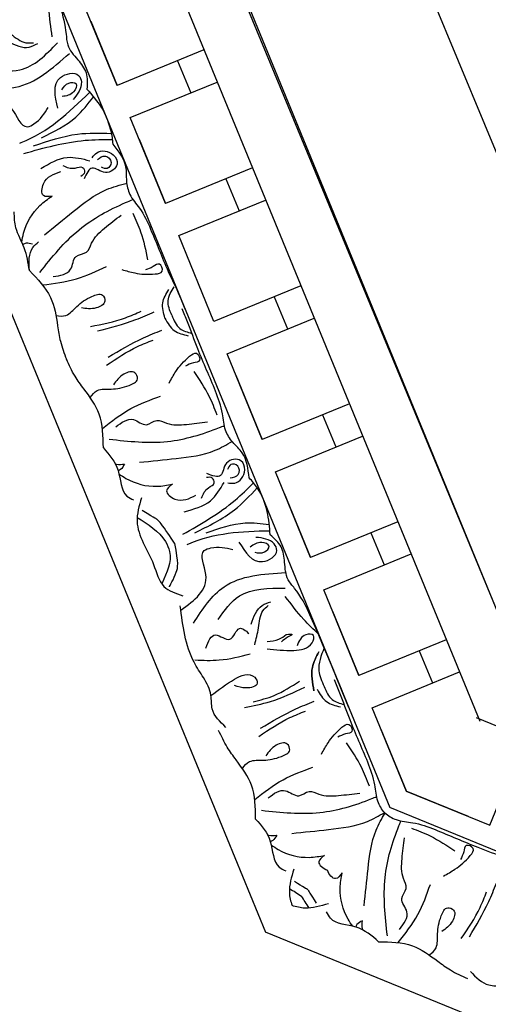
# Model space of a CAD drawing. Units: inches. Extents: x -309 to -67, y 171 to 391.
# Drawn here: x -302 to -300, y 177 to 182 of the extents above; entities that cross this region are included whole.
import ezdxf

# ---------------------------------------------------------------- set-up
doc = ezdxf.new("R2010")
doc.units = ezdxf.units.IN
doc.header["$MEASUREMENT"] = 0
doc.layers.add('Ceiling Tile', color=7, linetype='Continuous')
doc.layers.add('Dimension', color=7, linetype='Continuous')
doc.styles.add('DIMS', font='txt')
doc.dimstyles.new('DIM-12', dxfattribs={"dimtxt": 1.125, "dimasz": 0.75, "dimexe": 0.75, "dimexo": 3, "dimgap": 1.125, "dimtad": 0, "dimdec": 4, "dimzin": 3, "dimdsep": 46, "dimlunit": 5, "dimtxsty": 'DIMS', "dimblk1": 'ARCHTICK', "dimblk2": 'ARCHTICK', "dimsah": 1, "dimcen": 0, "dimdle": 0.75, "dimclrd": 256, "dimclre": 256, "dimclrt": 256, "dimadec": 0, "dimazin": 0, "dimtfac": 0.75, "dimtdec": 4, "dimtix": 1, "dimtmove": 2, "dimatfit": 3, "dimfxl": 1, "dimtolj": 1, "dimtzin": 0, "dimlwd": -1, "dimlwe": -1, "dimarcsym": 0})

# ---------------------------------------------------------------- blocks, each defined once
blk = doc.blocks.new('_ArchTick')
at = {"color": 0, "linetype": 'ByBlock', "const_width": 0.15}
blk.add_lwpolyline([(-0.5, -0.5), (0.5, 0.5)], dxfattribs=at)
blk = doc.blocks.new('*D13')
at = {"layer": 'Defpoints', "color": 0, "linetype": 'ByBlock', "transparency": 16777216}
for p in [(-292.4845, 250.1325), (-308.333, 172.1301), (-277.8832, 172.1301)]:
    blk.add_point(p, dxfattribs=at)
at = {"layer": 'Dimension', "linetype": 'ByBlock', "transparency": 16777216}
for p, q in [((-308.333, 250.8825), (-308.333, 213.542)), ((-295.4845, 250.1325), (-309.083, 250.1325)), ((-308.333, 171.3801), (-308.333, 208.7206)), ((-280.8832, 172.1301), (-309.083, 172.1301))]:
    blk.add_line(p, q, dxfattribs=at)
at = {"layer": 'Dimension', "linetype": 'ByBlock', "transparency": 16777216, "xscale": 0.75, "yscale": 0.75, "zscale": 0.75}
for p, rotation in [((-308.333, 250.1325), 90), ((-308.333, 172.1301), 270)]:
    blk.add_blockref('_ArchTick', p, dxfattribs=dict(at, rotation=rotation))
at = {"layer": 'Dimension', "linetype": 'ByBlock', "transparency": 16777216, "insert": (-308.333, 211.1313), "char_height": 1.125, "attachment_point": 5, "rotation": 90, "style": 'DIMS'}
blk.add_mtext('\\A1;78"', dxfattribs=at)
blk = doc.blocks.new('DC702-330')
at = {"linetype": 'ByBlock'}
for p, q in [((-15.7954, 6.5361), (-15.789, 15.7861)), ((-14.8536, 15.3688), (-14.8536, 6.8986))]:
    blk.add_line(p, q, dxfattribs=at)
blk = doc.blocks.new('*U135')
at = {"layer": 'Ceiling Tile', "linetype": 'ByBlock'}
for p, q in [((-0.1863, -0.4143), (0.0064, -0.8851)), ((-0.1267, -0.5599), (0.0468, -0.4889)), ((-0.8223, -0.6754), (-0.6298, -1.1456)), ((-0.7629, -0.8204), (-0.5894, -0.7493)), ((-1.4583, -0.9365), (-1.2661, -1.406)), ((-1.3992, -1.0808), (-1.2257, -1.0098)), ((-2.0355, -1.3413), (-1.8619, -1.2702)), ((-2.7303, -1.4587), (-2.5386, -1.9269)), ((-2.6717, -1.6017), (-2.4982, -1.5307)), ((-3.3663, -1.7197), (-3.1748, -2.1874)), ((-3.308, -1.8622), (-3.1344, -1.7911))]:
    blk.add_line(p, q, dxfattribs=at)
at = {"layer": 'Ceiling Tile'}
for points in [[(-5.4257, -6.259), (6.2648, -6.259), (6.2511, 8.5535), (3.5011, 8.5509), (0, 0), (-8.5477, -3.509), (-8.5477, -6.259), (6.2648, -6.259), (-8.5477, -6.259)], [(5.952, -5.9468), (5.9389, 8.2407), (3.7109, 8.2386), (0.2346, -0.2516)], [(5.3265, -5.3224), (5.3145, 7.6151), (4.1305, 7.614), (0.7189, -0.7183)], [(4.4506, -4.4482), (4.4409, 6.0628), (1.3899, -1.3887)], [(5.9523, -5.9465), (-8.2352, -5.9465), (-8.2352, -3.7186), (0.2519, -0.2344)], [(5.3273, -5.3215), (-7.6102, -5.3215), (-7.6102, -4.1376), (0.719, -0.7183)], [(4.4523, -4.4465), (-6.0587, -4.4465), (1.39, -1.3887)]]:
    blk.add_lwpolyline(points, dxfattribs=at)
at = {"layer": 'Ceiling Tile', "linetype": 'ByBlock'}
for points in [[(0.767, -0.2949), (0.6298, -0.6311), (0.8143, -0.1792), (0.3437, 0.0129)], [(0.2956, -0.7668), (0.6316, -0.6292), (0.18, -0.8141), (-0.0126, -0.3437)], [(-0.3406, -1.0272), (0.0064, -0.8851), (-0.4563, -1.0746), (-0.6488, -0.6042)], [(-0.9769, -1.2877), (-0.6298, -1.1456), (-1.0925, -1.335), (-1.2848, -0.8653)], [(-1.6131, -1.5481), (-1.2661, -1.406), (-1.7288, -1.5955), (-1.9208, -1.1264)], [(-2.0943, -1.1976), (-1.9023, -1.6665), (-2.3651, -1.8559), (-2.5568, -1.3874)], [(-2.8856, -2.069), (-2.5386, -1.9269), (-3.0013, -2.1164), (-3.1928, -1.6485)], [(-3.5219, -2.3295), (-3.1748, -2.1874), (-3.6376, -2.3768), (-3.8288, -1.9096)]]:
    blk.add_lwpolyline(points, dxfattribs=at)
for points, knots in [([(1.6018, -0.2845), (1.6338, -0.2541), (1.6848, -0.2056), (1.675, -0.0995), (1.7045, -0.0469), (1.7218, -0.0162), (1.74, 0.0108), (1.8168, 0.1248), (1.8337, 0.2639), (1.8466, 0.3701)], [0, 0, 0, 0, 0.1236685, 0.1972022, 0.3007245, 0.3007245, 0.3007245, 0.3977781, 0.7103752, 0.7103752, 0.7103752, 0.7103752]), ([(0.7467, -0.7461), (0.7626, -0.7274), (0.7922, -0.6804), (0.7969, -0.5817), (0.8505, -0.4353), (0.9241, -0.2749), (0.9772, -0.124), (1.0069, -0.0528), (1.0167, -0.0293)], [0.2195957, 0.2195957, 0.2195957, 0.2195957, 0.2917429, 0.3820887, 0.5092038, 0.7569023, 0.9121485, 0.9885101, 0.9885101, 0.9885101, 0.9885101]), ([(1.4419, -0.7791), (1.4428, -0.716), (1.4445, -0.5984), (1.5142, -0.5042), (1.5465, -0.4605), (1.5632, -0.4381), (1.6002, -0.3882), (1.6264, -0.3318), (1.6408, -0.3007)], [0, 0, 0, 0, 0.1837971, 0.3429053, 0.3429053, 0.3429053, 0.4264826, 0.5289149, 0.5289149, 0.5289149, 0.5289149]), ([(1.5127, -0.5073), (1.5021, -0.4909), (1.4741, -0.4577), (1.3883, -0.465), (1.3215, -0.4513), (1.2473, -0.4186), (1.2727, -0.3579), (1.345, -0.3808), (1.372, -0.4173), (1.3874, -0.4381)], [0.0287663, 0.0287663, 0.0287663, 0.0287663, 0.0842185, 0.1593498, 0.2581085, 0.3150243, 0.3494812, 0.4091985, 0.4892302, 0.4892302, 0.4892302, 0.4892302]), ([(1.4468, -0.6744), (1.3978, -0.6354), (1.3025, -0.5606), (1.1884, -0.5199), (1.1332, -0.5003)], [0.0096385, 0.0096385, 0.0096385, 0.0096385, 0.1960733, 0.3706174, 0.3706174, 0.3706174, 0.3706174]), ([(1.4097, -0.7319), (1.3048, -0.7434), (1.1031, -0.7656), (0.8973, -0.7025), (0.7991, -0.6623), (0.7903, -0.6586)], [0, 0, 0, 0, 0.3135104, 0.6029768, 0.6315868, 0.6315868, 0.6315868, 0.6315868]), ([(0.7468, -0.7461), (0.7281, -0.7619), (0.6812, -0.7915), (0.5824, -0.7963), (0.4361, -0.8501), (0.2757, -0.9239), (0.1249, -0.9771), (0.0537, -1.0069), (0.0302, -1.0167)], [0.2195957, 0.2195957, 0.2195957, 0.2195957, 0.2917429, 0.3820887, 0.5092038, 0.7569023, 0.9121485, 0.9885101, 0.9885101, 0.9885101, 0.9885101]), ([(0.7332, -1.4091), (0.7446, -1.3041), (0.7666, -1.1024), (0.7034, -0.8966), (0.663, -0.7985), (0.6593, -0.7897)], [0, 0, 0, 0, 0.3135104, 0.6029768, 0.6315868, 0.6315868, 0.6315868, 0.6315868]), ([(0.8578, -1.2471), (0.8511, -1.1811), (0.8371, -1.0447), (0.8156, -0.8696), (0.7627, -0.7775), (0.7449, -0.7476)], [0, 0, 0, 0, 0.1996872, 0.4134417, 0.5170213, 0.5170213, 0.5170213, 0.5170213]), ([(1.2479, -0.8567), (1.1819, -0.85), (1.0454, -0.8362), (0.8704, -0.8148), (0.7782, -0.762), (0.7483, -0.7442)], [0, 0, 0, 0, 0.1996872, 0.4134417, 0.5170213, 0.5170213, 0.5170213, 0.5170213]), ([(1.3778, -0.8652), (1.3757, -0.8657), (1.3602, -0.8687), (1.3433, -0.8673), (1.3288, -0.8662), (1.3347, -0.8774), (1.3429, -0.8932), (1.3579, -0.9003), (1.3625, -0.902)], [0, 0, 0, 0, 0.006929, 0.04942, 0.04942, 0.04942, 0.0854235, 0.1000184, 0.1000184, 0.1000184, 0.1000184]), ([(-0.1964, -1.0941), (0.1798, -0.9396), (-0.2903, -1.1326), (-0.4015, -1.1743), (-0.518, -1.2793), (-0.6007, -1.2833), (-0.6927, -1.2955), (-0.7316, -1.3401), (-0.7516, -1.3629), (-0.794, -1.3663), (-0.8815, -1.3732), (-0.9888, -1.4151), (-1.0414, -1.4604), (-1.0596, -1.4761), (-1.1084, -1.4819), (-1.1839, -1.4909), (-1.2489, -1.567), (-1.3187, -1.6118), (-1.4184, -1.6167), (-1.5647, -1.6704), (-1.7251, -1.7442), (-1.8759, -1.7975), (-1.9471, -1.8272), (-1.9706, -1.837)], [0, 0, 0, 0, 0.001152, 0.304542, 0.362519, 0.459472, 0.543215, 0.630778, 0.630778, 0.630778, 0.758292, 0.894013, 0.96595, 0.96595, 0.96595, 1.105907, 1.182731, 1.257693, 1.348039, 1.475154, 1.722853, 1.878099, 1.95446, 1.95446, 1.95446, 1.95446]), ([(1.3582, -0.9186), (1.3459, -0.9274), (1.2858, -0.9682), (1.1819, -0.995), (1.0978, -0.9801), (1.0704, -0.9752), (1.0855, -0.9866), (1.1209, -1.0132), (1.0788, -1.0462), (1.056, -1.0548), (1.0558, -1.0549)], [0, 0, 0, 0, 0.0450533, 0.2179565, 0.3010417, 0.3010417, 0.3010417, 0.3479801, 0.4113761, 0.4118607, 0.4118607, 0.4118607, 0.4118607]), ([(-0.1425, -1.0719), (-0.1011, -1.0886), (-0.0306, -1.1164), (0.0371, -1.085), (0.0652, -1.072), (0.0924, -1.0616), (0.1401, -1.0418), (0.1566, -0.9883), (0.1628, -0.964)], [0, 0, 0, 0, 0.126466, 0.2159629, 0.2159629, 0.2159629, 0.3114519, 0.38592, 0.38592, 0.38592, 0.38592]), ([(0.9199, -1.3573), (0.9286, -1.3451), (0.9694, -1.2849), (0.9961, -1.181), (0.9811, -1.0969), (0.9762, -1.0695), (0.9876, -1.0846), (1.0142, -1.12), (1.0472, -1.0778), (1.0558, -1.055), (1.0559, -1.0548)], [0, 0, 0, 0, 0.0450533, 0.2179565, 0.3010417, 0.3010417, 0.3010417, 0.3479801, 0.4113761, 0.4118607, 0.4118607, 0.4118607, 0.4118607]), ([(1.2369, -1.0488), (1.2495, -1.0918), (1.2693, -1.1597), (1.2545, -1.2226), (1.2464, -1.2454)], [0, 0, 0, 0, 0.1294077, 0.2038261, 0.2038261, 0.2038261, 0.2038261]), ([(-0.1216, -1.1003), (-0.0939, -1.1149), (-0.0282, -1.1496), (0.0456, -1.1354), (0.0883, -1.1272), (0.0456, -1.1354), (-0.0282, -1.1496), (-0.0939, -1.1149), (-0.1216, -1.1003)], [0, 0, 0, 0, 0.0915677, 0.2171699, 0.2171699, 0.2171699, 0.3427722, 0.4343399, 0.4343399, 0.4343399, 0.4343399]), ([(0.6758, -1.4462), (0.6367, -1.3972), (0.5619, -1.302), (0.521, -1.1879), (0.5013, -1.1327)], [0.0096385, 0.0096385, 0.0096385, 0.0096385, 0.1960733, 0.3706174, 0.3706174, 0.3706174, 0.3706174]), ([(-0.1777, -1.3789), (-0.1791, -1.3569), (-0.1815, -1.3188), (-0.2051, -1.2892), (-0.215, -1.2767), (-0.2163, -1.2604), (-0.2185, -1.2318), (-0.1963, -1.2767), (-0.1837, -1.2925), (-0.1755, -1.3029)], [0, 0, 0, 0, 0.0641378, 0.1110255, 0.1110255, 0.1110255, 0.1427022, 0.1665224, 0.2122451, 0.2122451, 0.2122451, 0.2122451]), ([(0.5087, -1.5123), (0.4923, -1.5017), (0.459, -1.4737), (0.4663, -1.3879), (0.4525, -1.3211), (0.4197, -1.2469), (0.359, -1.2724), (0.3821, -1.3447), (0.4185, -1.3716), (0.4394, -1.387)], [0.0287663, 0.0287663, 0.0287663, 0.0287663, 0.0842185, 0.1593498, 0.2581085, 0.3150243, 0.3494812, 0.4091985, 0.4892302, 0.4892302, 0.4892302, 0.4892302]), ([(1.0499, -1.236), (1.093, -1.2485), (1.1609, -1.2682), (1.2237, -1.2533), (1.2465, -1.2453)], [0, 0, 0, 0, 0.1294077, 0.2038261, 0.2038261, 0.2038261, 0.2038261]), ([(-0.2752, -1.7762), (-0.3507, -1.7273), (-0.5267, -1.6134), (-0.5412, -1.4003), (-0.5493, -1.2786)], [0, 0, 0, 0, 0.2568215, 0.5984468, 0.5984468, 0.5984468, 0.5984468]), ([(-0.7624, -1.7069), (-0.7871, -1.6376), (-0.8267, -1.5267), (-0.8135, -1.4112), (-0.8076, -1.3679)], [0, 0, 0, 0, 0.216483, 0.3461771, 0.3461771, 0.3461771, 0.3461771]), ([(-0.7001, -1.8098), (-0.7013, -1.8071), (-0.763, -1.6693), (-0.7722, -1.5165), (-0.7744, -1.3647)], [0, 0, 0, 0, 0.0089911, 0.4527746, 0.4527746, 0.4527746, 0.4527746]), ([(0.8665, -1.377), (0.8669, -1.3749), (0.8699, -1.3594), (0.8686, -1.3425), (0.8675, -1.328), (0.8787, -1.3339), (0.8944, -1.342), (0.9016, -1.3571), (0.9033, -1.3617)], [0, 0, 0, 0, 0.006929, 0.04942, 0.04942, 0.04942, 0.0854235, 0.1000184, 0.1000184, 0.1000184, 0.1000184]), ([(-0.7629, -1.7685), (-0.7997, -1.6942), (-0.8621, -1.5684), (-0.9633, -1.4719), (-1.0051, -1.4326)], [0, 0, 0, 0, 0.2461848, 0.4170931, 0.4170931, 0.4170931, 0.4170931]), ([(0.1147, -1.6818), (0.0834, -1.641), (0.0404, -1.5837), (-0.003, -1.5035), (0.0039, -1.4468), (0.0635, -1.4188), (0.0797, -1.4975), (0.0673, -1.5356), (0.0611, -1.5545)], [0.0176096, 0.0176096, 0.0176096, 0.0176096, 0.1718496, 0.2326268, 0.2879001, 0.3229307, 0.3873913, 0.4512404, 0.4512404, 0.4512404, 0.4512404]), ([(-0.7548, -1.8341), (-0.8109, -1.7354), (-0.8895, -1.5972), (-1, -1.4847), (-1.0326, -1.4532)], [0, 0, 0, 0, 0.3377524, 0.4731883, 0.4731883, 0.4731883, 0.4731883]), ([(0.7804, -1.4412), (0.7174, -1.4421), (0.5997, -1.4439), (0.5056, -1.5137), (0.462, -1.5461), (0.4396, -1.5628), (0.3897, -1.5999), (0.3333, -1.6261), (0.3022, -1.6405)], [0, 0, 0, 0, 0.1837971, 0.3429053, 0.3429053, 0.3429053, 0.4264826, 0.5289149, 0.5289149, 0.5289149, 0.5289149]), ([(-1.143, -2.0674), (-1.1497, -2.0015), (-1.1636, -1.865), (-1.1851, -1.69), (-1.2381, -1.5978), (-1.2559, -1.568)], [0, 0, 0, 0, 0.1996872, 0.4134417, 0.5170213, 0.5170213, 0.5170213, 0.5170213]), ([(-0.3461, -1.8442), (-0.399, -1.7706), (-0.4818, -1.6588), (-0.6588, -1.7551), (-0.6928, -1.6536), (-0.6817, -1.6028), (-0.6734, -1.5645)], [0.0038407, 0.0038407, 0.0038407, 0.0038407, 0.2391524, 0.3678448, 0.4062434, 0.5243292, 0.5243292, 0.5243292, 0.5243292]), ([(-1.2676, -2.2294), (-1.2562, -2.1245), (-1.2342, -1.9227), (-1.2974, -1.717), (-1.3378, -1.6188), (-1.3415, -1.61)], [0, 0, 0, 0, 0.3135104, 0.6029768, 0.6315868, 0.6315868, 0.6315868, 0.6315868]), ([(0.286, -1.6015), (0.2556, -1.6335), (0.2072, -1.6846), (0.101, -1.6749), (0.0485, -1.7045), (0.0178, -1.7218), (-0.0092, -1.74), (-0.1232, -1.8169), (-0.2622, -1.834), (-0.3684, -1.847)], [0, 0, 0, 0, 0.1236685, 0.1972022, 0.3007245, 0.3007245, 0.3007245, 0.3977781, 0.7103752, 0.7103752, 0.7103752, 0.7103752]), ([(-1.9356, -1.8923), (-1.9084, -1.882), (-1.8607, -1.8621), (-1.8442, -1.8086), (-1.838, -1.7843)], [0, 0, 0, 0, 0.095489, 0.1699571, 0.1699571, 0.1699571, 0.1699571]), ([(-1.0809, -2.1776), (-1.0722, -2.1654), (-1.0314, -2.1053), (-1.0047, -2.0013), (-1.0197, -1.9172), (-1.0246, -1.8899), (-1.0132, -1.9049), (-0.9866, -1.9403), (-0.9195, -1.8546), (-0.9474, -1.7986), (-0.9654, -1.7626)], [0, 0, 0, 0, 0.0450533, 0.2179565, 0.3010417, 0.3010417, 0.3010417, 0.3479801, 0.4113761, 0.5262965, 0.5262965, 0.5262965, 0.5262965]), ([(-3.0198, -2.2531), (-2.9912, -2.2414), (-2.938, -2.2195), (-2.8822, -2.2131), (-2.8582, -2.2112), (-2.8197, -2.1806), (-2.7602, -2.1333), (-2.6604, -2.1408), (-2.5794, -2.1227), (-2.5058, -2.0554), (-2.3647, -1.9891), (-2.2022, -1.9296), (-2.0626, -1.8591), (-1.9942, -1.8318), (-1.9706, -1.8224)], [0, 0, 0, 0, 0.095599, 0.167537, 0.167537, 0.167537, 0.307493, 0.384317, 0.45928, 0.549625, 0.67674, 0.924439, 1.068867, 1.145229, 1.145229, 1.145229, 1.145229]), ([(-0.4722, -1.906), (-0.4722, -1.906), (-0.5482, -1.8632), (-0.5979, -1.8557), (-0.7047, -1.8769), (-0.7047, -1.8769), (-0.818, -1.9505), (-0.8463, -1.9865), (-0.8316, -1.9701), (-0.8835, -2.0525)], [0, 0, 0, 0, 0.1377815, 0.2433377, 0.2433377, 0.2433377, 0.3260181, 0.4234622, 0.5828212, 0.5828212, 0.5828212, 0.5828212]), ([(-1.9356, -1.8923), (-1.962, -1.9043), (-2.0123, -1.9253), (-2.0646, -1.8954), (-2.0889, -1.8809)], [0, 0, 0, 0, 0.095489, 0.1790459, 0.1790459, 0.1790459, 0.1790459]), ([(-0.8461, -2.0794), (-0.8099, -2.0206), (-0.7624, -1.9456), (-0.6249, -1.8844), (-0.5482, -1.9189), (-0.4907, -1.9448)], [0.0068958, 0.0068958, 0.0068958, 0.0068958, 0.2071912, 0.2654151, 0.4411684, 0.4411684, 0.4411684, 0.4411684]), ([(-1.325, -2.2665), (-1.3641, -2.2176), (-1.4389, -2.1223), (-1.4797, -2.0082), (-1.4995, -1.953)], [0.0096385, 0.0096385, 0.0096385, 0.0096385, 0.1960733, 0.3706174, 0.3706174, 0.3706174, 0.3706174]), ([(-2.1663, -2.604), (-2.2489, -2.5383), (-2.4077, -2.4119), (-2.5117, -2.2177), (-2.5544, -2.1154), (-2.5599, -2.1021)], [0, 0, 0, 0, 0.3135104, 0.6029768, 0.6462407, 0.6462407, 0.6462407, 0.6462407]), ([(-1.4921, -2.3326), (-1.5085, -2.322), (-1.5418, -2.294), (-1.5345, -2.2082), (-1.5483, -2.1414), (-1.5811, -2.0673), (-1.6417, -2.0927), (-1.6187, -2.165), (-1.5823, -2.1919), (-1.5614, -2.2073)], [0.0287663, 0.0287663, 0.0287663, 0.0287663, 0.0842185, 0.1593498, 0.2581085, 0.3150243, 0.3494812, 0.4091985, 0.4892302, 0.4892302, 0.4892302, 0.4892302]), ([(-1.1343, -2.1974), (-1.1338, -2.1952), (-1.1309, -2.1797), (-1.1322, -2.1628), (-1.1333, -2.1483), (-1.1221, -2.1542), (-1.1064, -2.1624), (-1.0992, -2.1774), (-1.0975, -2.182)], [0, 0, 0, 0, 0.006929, 0.04942, 0.04942, 0.04942, 0.0854235, 0.1000184, 0.1000184, 0.1000184, 0.1000184]), ([(-2.8081, -2.69), (-2.8387, -2.5807), (-2.8826, -2.4239), (-2.8837, -2.2623), (-2.8829, -2.2132)], [0, 0, 0, 0, 0.3377524, 0.4845156, 0.4845156, 0.4845156, 0.4845156]), ([(-3.966, -2.6416), (-3.8917, -2.6102), (-3.7244, -2.5397), (-3.5358, -2.4662), (-3.3792, -2.4574), (-3.3181, -2.4015), (-3.2448, -2.3447), (-3.1856, -2.3484), (-3.1554, -2.3503), (-3.1232, -2.3226), (-3.0808, -2.2861), (-3.0318, -2.258), (-3.0198, -2.2531)], [0, 0, 0, 0, 0.241981, 0.54537, 0.603347, 0.700301, 0.784044, 0.871607, 0.871607, 0.871607, 0.99912, 1.039242, 1.039242, 1.039242, 1.039242]), ([(-2.0995, -2.5894), (-2.1068, -2.5272), (-2.1218, -2.407), (-2.1741, -2.2976), (-2.1994, -2.2448)], [0.0096385, 0.0096385, 0.0096385, 0.0096385, 0.1960733, 0.3706174, 0.3706174, 0.3706174, 0.3706174]), ([(-1.935, -2.5172), (-1.931, -2.4981), (-1.9274, -2.4548), (-1.9935, -2.3995), (-2.0313, -2.3427), (-2.0608, -2.2672), (-2.0001, -2.2421), (-1.9649, -2.3093), (-1.9714, -2.3542), (-1.9752, -2.3798)], [0.0287663, 0.0287663, 0.0287663, 0.0287663, 0.0842185, 0.1593498, 0.2581085, 0.3150243, 0.3494812, 0.4091985, 0.4892302, 0.4892302, 0.4892302, 0.4892302]), ([(-1.2203, -2.2615), (-1.2834, -2.2624), (-1.4011, -2.2642), (-1.4952, -2.334), (-1.5388, -2.3664), (-1.5612, -2.3831), (-1.6111, -2.4202), (-1.6675, -2.4464), (-1.6986, -2.4608)], [0, 0, 0, 0, 0.1837971, 0.3429053, 0.3429053, 0.3429053, 0.4264826, 0.5289149, 0.5289149, 0.5289149, 0.5289149]), ([(-2.8638, -2.7118), (-2.8649, -2.709), (-2.9211, -2.5638), (-3.0278, -2.4469), (-3.1379, -2.3353)], [0, 0, 0, 0, 0.0089911, 0.4670165, 0.4670165, 0.4670165, 0.4670165]), ([(-2.8931, -2.5951), (-2.9249, -2.5287), (-2.9779, -2.4181), (-3.075, -2.3446), (-3.114, -2.3153)], [0, 0, 0, 0, 0.216483, 0.3609824, 0.3609824, 0.3609824, 0.3609824]), ([(-2.3301, -2.7009), (-2.3464, -2.6983), (-2.4193, -2.6852), (-2.5134, -2.6303), (-2.5626, -2.5604), (-2.5786, -2.5377), (-2.5759, -2.5563), (-2.5695, -2.6001), (-2.6776, -2.5874), (-2.6977, -2.5282), (-2.7106, -2.4901)], [0, 0, 0, 0, 0.049566, 0.2224692, 0.3055544, 0.3055544, 0.3055544, 0.3524928, 0.4158888, 0.5308092, 0.5308092, 0.5308092, 0.5308092]), ([(-2.1768, -2.6602), (-2.1317, -2.6161), (-2.0476, -2.5338), (-1.9318, -2.5161), (-1.8781, -2.5078), (-1.8505, -2.5037), (-1.789, -2.4944), (-1.7307, -2.4727), (-1.6986, -2.4608)], [0, 0, 0, 0, 0.1837971, 0.3429053, 0.3429053, 0.3429053, 0.4264826, 0.5289149, 0.5289149, 0.5289149, 0.5289149]), ([(-2.3184, -2.6424), (-2.3222, -2.6544), (-2.3279, -2.6728), (-2.3208, -2.6896), (-2.3178, -2.6954)], [0, 0, 0, 0, 0.03600356, 0.05479477, 0.05479477, 0.05479477, 0.05479477])]:
    blk.add_open_spline(points, degree=3, knots=knots, dxfattribs=at)
for points in [[(1.415, -0.2899), (1.2255, -0.1858), (1.126, -0.1445)], [(1.4246, -0.3334), (1.2567, -0.2322), (1.1728, -0.1974)], [(1.0875, -0.4294), (1.0511, -0.3676), (0.9767, -0.2849), (0.9392, -0.2693), (0.9236, -0.3068), (0.9567, -0.3206), (0.9986, -0.338)], [(0.8293, -0.6022), (0.8716, -0.5005), (0.9525, -0.3677)], [(1.3751, -0.6657), (1.2802, -0.6262), (1.2092, -0.6537), (1.154, -0.6308), (1.1014, -0.6452), (0.9947, -0.6527), (0.8812, -0.6392)], [(1.4419, -0.7791), (1.363, -0.9004), (1.3153, -1.0383), (1.28, -1.0591)], [(0.6029, -0.8288), (0.5013, -0.8712), (0.3686, -0.9522)], [(0.6669, -1.3745), (0.6274, -1.2796), (0.6548, -1.2086), (0.6318, -1.1534), (0.6462, -1.1008), (0.6536, -0.9941), (0.64, -0.8806)], [(0.4304, -1.0871), (0.3686, -1.0507), (0.2858, -0.9765), (0.2701, -0.9389), (0.3077, -0.9233), (0.3215, -0.9564), (0.339, -0.9983)], [(0.0809, -1.1095), (0.1475, -1.059), (0.1752, -0.9849)], [(-0.2166, -1.103), (-0.2961, -1.1821), (-0.42, -1.2814)], [(-0.137, -1.3798), (-0.1291, -1.2361), (-0.1703, -1.1371), (-0.2092, -1.1304), (-0.2136, -1.1703), (-0.1539, -1.2176)], [(0.2912, -1.4147), (0.187, -1.2253), (0.1455, -1.1258)], [(0.1484, -1.454), (0.1138, -1.3407), (0.0361, -1.2048)], [(0.1788, -1.5009), (0.1465, -1.3621), (0.0693, -1.177)], [(0.3347, -1.4243), (0.2334, -1.2564), (0.1985, -1.1727)], [(-0.7133, -1.5312), (-0.6074, -1.4036), (-0.6679, -1.3273), (-0.7034, -1.3421), (-0.7383, -1.44)], [(-0.2952, -1.6434), (-0.4225, -1.5289), (-0.4638, -1.2814)], [(0.7804, -1.4412), (0.9017, -1.3622), (1.0395, -1.3143), (1.0603, -1.279)], [(-0.6584, -1.4464), (-0.6598, -1.3935), (-0.6905, -1.3693), (-0.7111, -1.4087), (-0.6856, -1.4701)], [(-0.2708, -1.4651), (-0.3714, -1.4065), (-0.3909, -1.3598)], [(-0.1598, -1.4462), (-0.2505, -1.4261), (-0.3428, -1.4017), (-0.3711, -1.374)], [(-0.1415, -1.7095), (-0.2122, -1.6568), (-0.1893, -1.5803), (-0.2475, -1.5284), (-0.22, -1.4774)], [(-0.0774, -1.7681), (-0.0772, -1.6371), (-0.1098, -1.471)], [(-1.0325, -1.5908), (-1.031, -1.5541), (-1.1018, -1.5), (-1.1514, -1.5207), (-1.1391, -1.5978), (-1.0717, -1.6304), (-1.082, -1.7034)], [(-1.059, -1.5781), (-1.077, -1.535), (-1.1225, -1.5374), (-1.1306, -1.5749), (-1.1036, -1.5926)], [(-0.8768, -1.8268), (-0.9362, -1.6843), (-1.035, -1.6115)], [(-1.3978, -1.6491), (-1.4995, -1.6915), (-1.6322, -1.7725)], [(-0.9505, -1.7323), (-1.0062, -1.6958), (-1.0325, -1.6643), (-1.0575, -1.6747), (-1.0609, -1.7055)], [(-1.5704, -1.9074), (-1.6322, -1.8711), (-1.715, -1.7968), (-1.7307, -1.7593), (-1.6931, -1.7436), (-1.6793, -1.7767), (-1.6618, -1.8186)], [(-1.3339, -2.1948), (-1.3734, -2.0999), (-1.346, -2.0289), (-1.369, -1.9737), (-1.3546, -1.9211), (-1.3472, -1.8144), (-1.3608, -1.7009)], [(-1.9199, -1.9298), (-1.8533, -1.8794), (-1.8256, -1.8052)], [(-0.9509, -2.0563), (-0.8236, -2.0799), (-0.5924, -1.9915), (-0.4741, -1.935), (-0.4238, -1.8343)], [(-1.9199, -1.9298), (-2.0027, -1.9417), (-2.0748, -1.9091)], [(-2.1819, -2.1624), (-2.1642, -2.0928), (-2.1587, -1.9817), (-2.1743, -1.9442), (-2.2119, -1.9599), (-2.1981, -1.993), (-2.1806, -2.0349)], [(-1.7096, -2.235), (-1.8138, -2.0456), (-1.8553, -1.9461)], [(-1.8512, -2.294), (-1.9124, -2.0867), (-1.9538, -1.9872)], [(-1.6661, -2.2446), (-1.7674, -2.0768), (-1.8023, -1.993)], [(-2.4868, -2.103), (-2.3852, -2.0607), (-2.2342, -2.0235)], [(-1.875, -2.3317), (-1.9229, -2.1416), (-1.9579, -2.0578)], [(-1.2203, -2.2615), (-1.0991, -2.1825), (-0.9613, -2.1346), (-0.9405, -2.0993)], [(-2.3691, -2.5785), (-2.4954, -2.4239), (-2.6132, -2.2455), (-2.6477, -2.1339)], [(-2.1442, -2.5326), (-2.1838, -2.4378), (-2.2536, -2.4073), (-2.2766, -2.3521), (-2.324, -2.3252), (-2.405, -2.2554), (-2.4761, -2.1658)], [(-2.849, -2.6382), (-2.9127, -2.4004), (-2.9168, -2.2207)], [(-2.7854, -2.3215), (-2.8125, -2.2968), (-2.8011, -2.2084), (-2.7514, -2.1877), (-2.7054, -2.2508), (-2.7296, -2.3216), (-2.6706, -2.3656)], [(-2.7758, -2.2938), (-2.7937, -2.2507), (-2.76, -2.2201), (-2.7276, -2.2406), (-2.7341, -2.2723)], [(-2.7274, -2.5982), (-2.7868, -2.4558), (-2.7689, -2.3343)], [(-3.0525, -2.5063), (-3.2176, -2.4917), (-3.2292, -2.395), (-3.1937, -2.3802), (-3.0996, -2.4243)], [(-2.7426, -2.4794), (-2.7293, -2.4141), (-2.7332, -2.3733), (-2.7082, -2.3628), (-2.684, -2.3821)], [(-3.1513, -2.4856), (-3.1879, -2.4474), (-3.1835, -2.4085), (-3.1409, -2.4216), (-3.1153, -2.483)], [(-3.1868, -2.99), (-3.1654, -2.734), (-3.3481, -2.4441)], [(-3.7323, -2.557), (-3.5941, -2.5569), (-3.4363, -2.5388)], [(-3.267, -2.8822), (-3.2588, -2.7112), (-3.4055, -2.5077)], [(-3.0878, -2.9918), (-3.0492, -2.7558), (-2.9527, -2.6706), (-2.9675, -2.6352), (-3.0569, -2.5581)], [(-3.5024, -2.8396), (-3.4528, -2.7611), (-3.4052, -2.6783), (-3.405, -2.6387)], [(-3.4109, -2.774), (-3.3816, -2.6613), (-3.4011, -2.6147)], [(-2.1768, -2.6602), (-2.3016, -2.6408), (-2.3316, -2.6107)], [(-2.1768, -2.6602), (-2.2989, -2.6875), (-2.407, -2.7326), (-2.4931, -2.7419)]]:
    blk.add_spline(points, degree=3, dxfattribs=at)
for points in [[(1.1611, -1.16), (1.1578, -1.1662), (1.1488, -1.1821), (1.1173, -1.2322)], [(1.1611, -1.16), (1.1673, -1.1568), (1.1832, -1.1477), (1.2332, -1.1161)], [(1.2601, -1.1536), (1.2383, -1.167), (1.2166, -1.1805), (1.1962, -1.1951)], [(1.1547, -1.2591), (1.1681, -1.2373), (1.1816, -1.2155), (1.1962, -1.1951)], [(-0.8178, -1.3492), (-0.8178, -1.3492), (-0.8178, -1.3491), (-0.8179, -1.3491)], [(-0.8056, -1.3436), (-0.8053, -1.3436), (-0.805, -1.3437), (-0.8046, -1.3437)]]:
    blk.add_open_spline(points, degree=3, dxfattribs=at)

msp = doc.modelspace()

# ---------------------------------------------------------------- block references
at = {"layer": 'Ceiling Tile', "linetype": 'ByBlock'}
for name, p, rotation in [('DC702-330', (-282.61789, 178.45848), 22.49636527310772), ('*U135', (-299.71218, 178.45346), 270)]:
    msp.add_blockref(name, p, dxfattribs=dict(at, rotation=rotation))

# ---------------------------------------------------------------- dimensions: what is measured, and where the dimension line sits
at = {"layer": 'Dimension', "linetype": 'ByBlock'}
dim = msp.add_linear_dim(base=(-308.333014, 172.130054), p1=(-292.484497, 250.1325), p2=(-277.883199, 172.130054), angle=90, dimstyle='DIM-12', override={"dimpost": '"'}, dxfattribs=at)
dim.commit()
dim.dimension.update_dxf_attribs({"geometry": '*D13', "text_midpoint": (-308.333014, 211.131277)})

doc.saveas('drawing.dxf')
